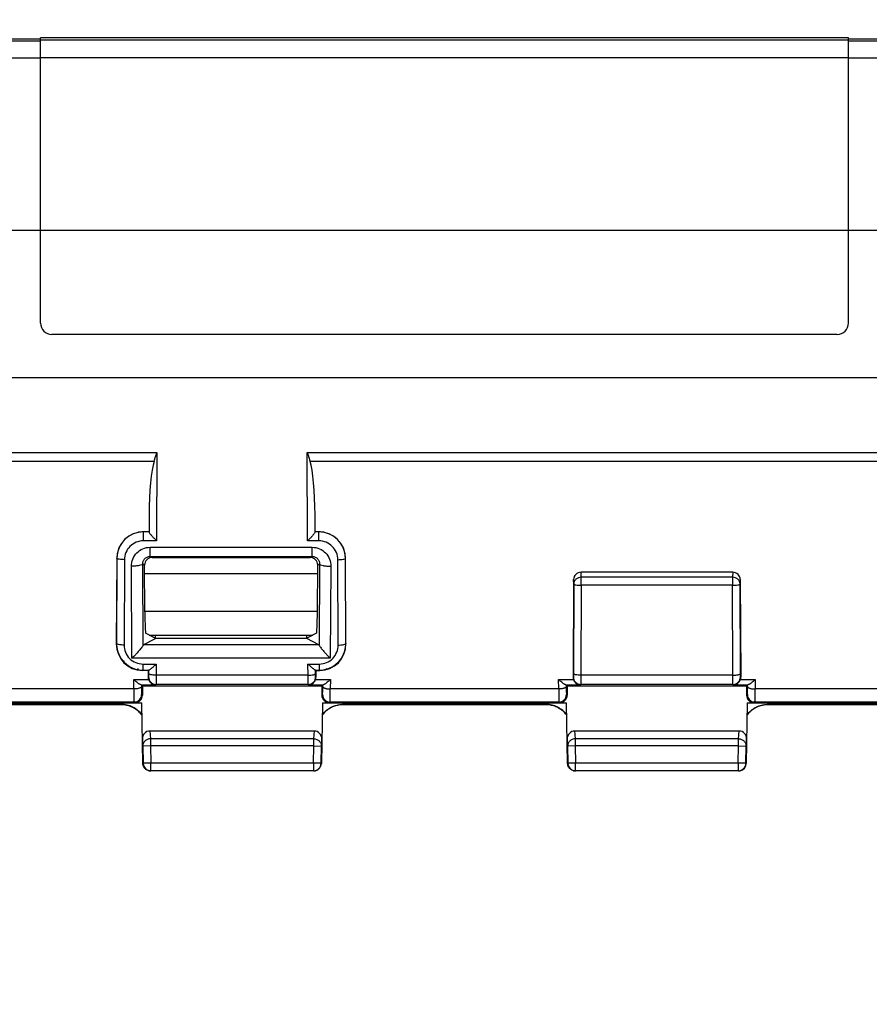
# Model space of a CAD drawing. Units: millimetres. Extents: x -108 to 82, y -41 to 64.
# Drawn here: x 11 to 33, y 17 to 43 of the extents above; entities that cross this region are included whole.
import ezdxf

# ---------------------------------------------------------------- set-up
doc = ezdxf.new("R2010")
doc.units = ezdxf.units.MM
doc.header["$LTSCALE"] = 16.335
doc.layers.get('0').update_dxf_attribs({"linetype": 'CONTINUOUS'})
doc.layers.add('DRAFT', color=7, linetype='CONTINUOUS')
doc.layers.add('RACCORDO', color=7, linetype='CONTINUOUS')
doc.styles.get("Standard").update_dxf_attribs({"font": 'txt', "width": 0.8})
doc.dimstyles.new('DIMSTYLE_1', dxfattribs={"dimtxt": 3, "dimasz": 3, "dimexe": 1.5, "dimexo": 0.5, "dimgap": 0.75, "dimtad": 1, "dimtxsty": 'STANDARD', "dimblk": '_FILLED', "dimblk1": '_FILLED', "dimblk2": '_FILLED', "dimcen": 0.09, "dimazin": 2, "dimtfac": 1, "dimtofl": 0, "dimtmove": 0, "dimatfit": 3, "dimldrblk": '_FILLED', "dimfxl": 1, "dimtolj": 1, "dimarcsym": 0})

# ---------------------------------------------------------------- blocks, each defined once
blk = doc.blocks.new('_FILLED')
at = {"color": 0, "linetype": 'BYBLOCK'}
blk.add_solid([(0, 0), (-1, 0.3167), (-1, -0.3167)], dxfattribs=at)
blk = doc.blocks.new('*D2')
at = {"color": 7, "linetype": 'CONTINUOUS'}
for p, q in [((-72.55, 32.689), (-72.55, 61.675)), ((71.65, 32.689), (71.65, 61.675)), ((-72.55, 60.175), (-0.45, 60.175)), ((71.65, 60.175), (-0.45, 60.175))]:
    blk.add_line(p, q, dxfattribs=at)
at = {"color": 7, "linetype": 'CONTINUOUS', "xscale": 3, "yscale": 3, "zscale": 3, "rotation": 180}
blk.add_blockref('_FILLED', (-72.55, 60.175), dxfattribs=at)
at = {"color": 7, "linetype": 'CONTINUOUS', "xscale": 3, "yscale": 3, "zscale": 3}
blk.add_blockref('_FILLED', (71.65, 60.175), dxfattribs=at)
at = {"color": 7, "linetype": 'CONTINUOUS', "insert": (-0.45, 63.925), "char_height": 3, "width": 15.75, "attachment_point": 2, "line_spacing_factor": 0.9}
blk.add_mtext('{\\ftxt;\\W0.0001;\\H0.0001;\\~}{\\ftxt;\\W3.5;\\H3.0; }{\\ftxt;\\W0.0001;\\H0.0001;\\~}', dxfattribs=at)
blk = doc.blocks.new('*D3')
at = {"color": 7, "linetype": 'CONTINUOUS'}
for p, q in [((-60.75, 4.075), (-60.75, 51.675)), ((59.85, 4.075), (59.85, 51.675)), ((-60.75, 50.175), (-0.45, 50.175)), ((59.85, 50.175), (-0.45, 50.175))]:
    blk.add_line(p, q, dxfattribs=at)
at = {"color": 7, "linetype": 'CONTINUOUS', "xscale": 3, "yscale": 3, "zscale": 3, "rotation": 180}
blk.add_blockref('_FILLED', (-60.75, 50.175), dxfattribs=at)
at = {"color": 7, "linetype": 'CONTINUOUS', "xscale": 3, "yscale": 3, "zscale": 3}
blk.add_blockref('_FILLED', (59.85, 50.175), dxfattribs=at)
at = {"color": 7, "linetype": 'CONTINUOUS', "insert": (-0.45, 53.925), "char_height": 3, "width": 15.75, "attachment_point": 2, "line_spacing_factor": 0.9}
blk.add_mtext('{\\ftxt;\\W0.0001;\\H0.0001;\\~}{\\ftxt;\\W3.5;\\H3.0; }{\\ftxt;\\W0.0001;\\H0.0001;\\~}', dxfattribs=at)

msp = doc.modelspace()

# ---------------------------------------------------------------- linework, layer by layer
at = {"color": 7, "linetype": 'CONTINUOUS'}
for p, q in [((10.25, 42.145), (11.35, 42.145)), ((11.35, 34.625), (11.35, 42.175)), ((32.75, 42.175), (11.35, 42.175)), ((32.75, 34.625), (32.75, 42.175)), ((32.75, 42.145), (33.85, 42.145)), ((11.35, 37.074), (10.25, 37.074)), ((32.75, 37.075), (11.35, 37.075)), ((33.85, 37.074), (32.75, 37.074)), ((32.45, 34.325), (11.65, 34.325)), ((36.662, 33.171), (-56.348, 33.171)), ((14.233, 26.368), (18.567, 26.368))]:
    msp.add_line(p, q, dxfattribs=at)
at = {"color": 250, "linetype": 'CONTINUOUS'}
for p, q in [((10.25, 42.093), (11.35, 42.093)), ((11.35, 42.123), (32.75, 42.123)), ((32.75, 42.093), (33.85, 42.093)), ((10.25, 41.647), (11.35, 41.647)), ((11.35, 41.648), (32.75, 41.648)), ((32.75, 41.647), (33.85, 41.647)), ((18.691, 27.988), (14.109, 27.988)), ((18.685, 26.992), (14.115, 26.992))]:
    msp.add_line(p, q, dxfattribs=at)
at = {"color": 7, "linetype": 'CONTINUOUS'}
for centre, start, end in [((11.65, 34.625), 180, 270), ((32.45, 34.625), 270, 360)]:
    msp.add_arc(centre, 0.3, start, end, dxfattribs=at)
at = {"layer": 'DRAFT', "color": 7, "linetype": 'CONTINUOUS'}
for p, q in [((14.4, 26.275), (14.4, 26.368)), ((18.4, 26.275), (18.4, 26.368)), ((18.4, 26.275), (14.4, 26.275)), ((14.05, 25.025), (18.8, 25.025)), ((25.3, 25.025), (30.05, 25.025))]:
    msp.add_line(p, q, dxfattribs=at)
at = {"layer": 'RACCORDO', "color": 250, "linetype": 'CONTINUOUS'}
for p, q in [((7.166, 31.2), (14.434, 31.2)), ((14.434, 31.2), (14.426, 28.861)), ((18.424, 28.861), (18.416, 31.2)), ((18.416, 31.2), (35.995, 31.2)), ((14.357, 30.964), (7.243, 30.964)), ((35.988, 30.964), (18.493, 30.964)), ((14.228, 29.546), (14.227, 29.095)), ((18.623, 29.095), (18.622, 29.546)), ((14.076, 29.099), (14.075, 29.099)), ((14.076, 28.861), (14.076, 29.099)), ((14.226, 29.099), (14.076, 29.099)), ((18.724, 29.099), (18.624, 29.099)), ((18.724, 29.099), (18.725, 29.099)), ((18.724, 28.861), (18.724, 29.099)), ((14.426, 28.861), (14.076, 28.861)), ((14.254, 28.448), (14.254, 28.691)), ((14.254, 28.691), (18.546, 28.691)), ((18.724, 28.861), (18.424, 28.861)), ((18.546, 28.448), (18.546, 28.691)), ((13.374, 28.401), (13.366, 26.141)), ((14.254, 28.448), (18.546, 28.448)), ((14.254, 28.448), (14.306, 28.422)), ((18.494, 28.422), (18.546, 28.448)), ((19.434, 26.141), (19.426, 28.401)), ((13.574, 28.363), (13.566, 26.103)), ((13.774, 25.755), (13.757, 28.189)), ((14.072, 26.104), (14.057, 28.246)), ((14.107, 28.222), (14.057, 28.246)), ((18.743, 28.246), (18.693, 28.222)), ((18.743, 28.246), (18.728, 26.104)), ((19.043, 28.189), (19.026, 25.755)), ((19.234, 26.103), (19.226, 28.363)), ((25.672, 27.896), (25.668, 28.032)), ((25.672, 27.685), (25.672, 27.896)), ((29.678, 27.896), (25.672, 27.896)), ((29.682, 28.032), (29.678, 27.896)), ((29.678, 27.896), (29.678, 27.685)), ((25.472, 27.723), (25.464, 25.345)), ((25.472, 27.723), (25.468, 27.839)), ((25.672, 27.685), (25.664, 25.307)), ((29.678, 27.685), (25.672, 27.685)), ((29.686, 25.307), (29.678, 27.685)), ((29.882, 27.839), (29.878, 27.723)), ((29.886, 25.345), (29.878, 27.723)), ((13.366, 26.141), (13.359, 26.134)), ((13.366, 26.141), (13.367, 26.119)), ((18.726, 26.112), (14.074, 26.112)), ((19.433, 26.119), (19.434, 26.141)), ((19.434, 26.141), (19.441, 26.134)), ((19.026, 25.755), (13.774, 25.755)), ((14.065, 25.602), (14.065, 25.44)), ((14.065, 25.602), (14.415, 25.602)), ((14.415, 25.602), (14.414, 25.307)), ((18.436, 25.307), (18.435, 25.602)), ((18.435, 25.602), (18.735, 25.602)), ((18.735, 25.602), (18.735, 25.44)), ((14.065, 25.44), (14.055, 25.43)), ((14.065, 25.44), (14.218, 25.44)), ((14.214, 25.439), (14.214, 25.345)), ((18.436, 25.307), (14.414, 25.307)), ((18.632, 25.44), (18.735, 25.44)), ((18.636, 25.345), (18.636, 25.439)), ((18.735, 25.44), (18.745, 25.43)), ((29.686, 25.307), (25.664, 25.307)), ((13.824, 24.941), (13.823, 25.19)), ((13.823, 25.19), (14.214, 25.19)), ((14.013, 25.052), (14.4, 25.052)), ((14.024, 25.051), (14.024, 25.003)), ((14.212, 25.264), (14.204, 25.256)), ((14.412, 25.064), (14.4, 25.052)), ((18.438, 25.064), (14.412, 25.064)), ((18.45, 25.052), (18.438, 25.064)), ((18.45, 25.052), (18.837, 25.052)), ((18.636, 25.19), (19.027, 25.19)), ((18.646, 25.256), (18.638, 25.264)), ((18.826, 25.003), (18.826, 25.051)), ((19.027, 25.19), (19.026, 24.941)), ((25.074, 24.941), (25.073, 25.19)), ((25.073, 25.19), (25.464, 25.19)), ((25.263, 25.052), (25.65, 25.052)), ((25.274, 25.051), (25.274, 25.003)), ((25.462, 25.264), (25.454, 25.256)), ((25.662, 25.064), (25.65, 25.052)), ((29.688, 25.064), (25.662, 25.064)), ((29.7, 25.052), (29.688, 25.064)), ((29.7, 25.052), (30.087, 25.052)), ((29.886, 25.19), (30.277, 25.19)), ((29.896, 25.256), (29.888, 25.264)), ((30.076, 25.003), (30.076, 25.051)), ((30.277, 25.19), (30.276, 24.941)), ((13.824, 24.941), (7.776, 24.941)), ((14.029, 24.796), (14.05, 24.775)), ((18.8, 24.775), (18.821, 24.796)), ((25.074, 24.941), (19.026, 24.941)), ((25.279, 24.796), (25.3, 24.775)), ((30.05, 24.775), (30.071, 24.796)), ((36.324, 24.941), (30.276, 24.941)), ((13.829, 24.596), (7.771, 24.596)), ((13.49, 24.533), (8.11, 24.533)), ((13.49, 24.571), (13.49, 24.575)), ((13.49, 24.571), (13.491, 24.575)), ((13.49, 24.525), (13.49, 24.532)), ((13.829, 24.596), (13.85, 24.575)), ((19, 24.575), (19.021, 24.596)), ((25.079, 24.596), (19.021, 24.596)), ((19.36, 24.533), (19.36, 24.525)), ((24.74, 24.533), (19.36, 24.533)), ((19.36, 24.528), (19.36, 24.525)), ((24.74, 24.571), (24.74, 24.575)), ((24.74, 24.571), (24.741, 24.575)), ((24.74, 24.525), (24.74, 24.532)), ((25.079, 24.596), (25.1, 24.575)), ((30.25, 24.575), (30.271, 24.596)), ((36.329, 24.596), (30.271, 24.596)), ((35.99, 24.533), (30.61, 24.533)), ((30.61, 24.533), (30.61, 24.525)), ((30.61, 24.528), (30.61, 24.525)), ((14.247, 23.83), (14.261, 23.623)), ((18.589, 23.623), (18.603, 23.83)), ((25.497, 23.83), (25.511, 23.623)), ((29.839, 23.623), (29.853, 23.83)), ((14.049, 23.615), (14.061, 23.431)), ((14.261, 23.623), (14.261, 23.435)), ((18.589, 23.623), (14.261, 23.623)), ((18.589, 23.435), (18.589, 23.623)), ((18.789, 23.431), (18.801, 23.615)), ((25.299, 23.615), (25.311, 23.431)), ((25.511, 23.623), (25.511, 23.435)), ((29.839, 23.623), (25.511, 23.623)), ((29.839, 23.435), (29.839, 23.623)), ((30.039, 23.431), (30.051, 23.615)), ((14.261, 23.435), (14.061, 23.431)), ((14.061, 23.431), (14.069, 22.976)), ((14.261, 23.435), (14.269, 22.979)), ((18.589, 23.435), (14.261, 23.435)), ((18.581, 22.979), (18.589, 23.435)), ((18.589, 23.435), (18.789, 23.431)), ((18.781, 22.976), (18.789, 23.431)), ((25.511, 23.435), (25.311, 23.431)), ((25.311, 23.431), (25.319, 22.976)), ((25.511, 23.435), (25.519, 22.979)), ((29.839, 23.435), (25.511, 23.435)), ((29.831, 22.979), (29.839, 23.435)), ((29.839, 23.435), (30.039, 23.431)), ((30.031, 22.976), (30.039, 23.431)), ((14.069, 22.976), (14.06, 22.971)), ((14.269, 22.979), (14.069, 22.976)), ((14.069, 22.976), (14.069, 22.972)), ((14.269, 22.779), (14.269, 22.979)), ((18.581, 22.979), (14.269, 22.979)), ((18.581, 22.979), (18.581, 22.779)), ((18.781, 22.976), (18.581, 22.979)), ((18.79, 22.971), (18.781, 22.976)), ((25.319, 22.976), (25.31, 22.971)), ((25.519, 22.979), (25.319, 22.976)), ((25.319, 22.976), (25.319, 22.972)), ((29.831, 22.979), (25.519, 22.979)), ((25.519, 22.779), (25.519, 22.979)), ((30.031, 22.976), (29.831, 22.979)), ((29.831, 22.979), (29.831, 22.779)), ((30.04, 22.971), (30.031, 22.976)), ((14.269, 22.779), (14.26, 22.775)), ((18.59, 22.775), (18.581, 22.779)), ((25.519, 22.779), (25.51, 22.775)), ((29.84, 22.775), (29.831, 22.779))]:
    msp.add_line(p, q, dxfattribs=at)
at = {"layer": 'RACCORDO', "color": 7, "linetype": 'CONTINUOUS'}
for p, q in [((13.372, 28.404), (13.359, 26.134)), ((14.306, 28.422), (18.494, 28.422)), ((19.441, 26.134), (19.428, 28.404)), ((14.115, 26.981), (14.107, 28.222)), ((18.685, 26.981), (18.693, 28.222)), ((29.682, 28.032), (25.668, 28.032)), ((25.468, 27.839), (25.454, 25.256)), ((29.882, 27.839), (29.896, 25.256)), ((14.139, 26.415), (14.4, 26.285)), ((18.661, 26.415), (18.4, 26.285)), ((14.074, 26.112), (14.4, 26.275)), ((18.726, 26.112), (18.4, 26.275)), ((13.948, 25.452), (13.927, 25.48)), ((13.95, 25.45), (13.948, 25.452)), ((14.205, 25.43), (14.055, 25.43)), ((14.205, 25.43), (14.204, 25.256)), ((14.205, 25.43), (14.214, 25.439)), ((18.645, 25.43), (18.636, 25.439)), ((18.645, 25.43), (18.646, 25.256)), ((18.645, 25.43), (18.745, 25.43)), ((14.024, 25.051), (14.05, 25.025)), ((14.05, 25.025), (14.05, 24.775)), ((18.826, 25.051), (18.8, 25.025)), ((18.8, 25.025), (18.8, 24.775)), ((25.274, 25.051), (25.3, 25.025)), ((25.3, 25.025), (25.3, 24.775)), ((30.076, 25.051), (30.05, 25.025)), ((30.05, 25.025), (30.05, 24.775)), ((7.568, 24.575), (14.032, 24.575)), ((13.49, 24.525), (8.105, 24.525)), ((13.519, 24.524), (13.508, 24.525)), ((13.533, 24.524), (13.513, 24.525)), ((14.06, 22.971), (14.032, 24.575)), ((18.818, 24.575), (18.79, 22.971)), ((18.818, 24.575), (25.282, 24.575)), ((19.314, 24.523), (19.284, 24.521)), ((19.344, 24.525), (19.314, 24.523)), ((19.358, 24.525), (19.34, 24.525)), ((24.74, 24.525), (19.355, 24.525)), ((24.769, 24.524), (24.758, 24.525)), ((24.783, 24.524), (24.763, 24.525)), ((25.31, 22.971), (25.282, 24.575)), ((30.068, 24.575), (30.04, 22.971)), ((30.068, 24.575), (36.532, 24.575)), ((30.564, 24.523), (30.534, 24.521)), ((30.594, 24.525), (30.564, 24.523)), ((35.99, 24.525), (30.605, 24.525)), ((19.011, 24.429), (19.001, 24.423)), ((30.261, 24.429), (30.251, 24.423)), ((14.247, 23.83), (18.603, 23.83)), ((25.497, 23.83), (29.853, 23.83)), ((14.269, 22.775), (14.26, 22.775)), ((18.581, 22.779), (14.269, 22.779)), ((18.59, 22.775), (18.581, 22.775)), ((25.519, 22.775), (25.51, 22.775)), ((29.831, 22.779), (25.519, 22.779)), ((29.84, 22.775), (29.831, 22.775))]:
    msp.add_line(p, q, dxfattribs=at)
at = {"layer": 'RACCORDO', "color": 250, "linetype": 'CONTINUOUS'}
for points in [[(13.49, 24.529), (13.49, 24.53), (13.49, 24.532)], [(13.49, 24.525), (13.49, 24.525), (13.49, 24.525), (13.49, 24.528)], [(19.36, 24.533), (19.36, 24.53), (19.36, 24.529)], [(19.36, 24.525), (19.36, 24.525), (19.36, 24.525)], [(24.74, 24.529), (24.74, 24.53), (24.74, 24.532)], [(24.74, 24.525), (24.74, 24.525), (24.74, 24.525), (24.74, 24.528)], [(30.61, 24.533), (30.61, 24.53), (30.61, 24.529)], [(30.61, 24.525), (30.61, 24.525), (30.61, 24.525)]]:
    msp.add_lwpolyline(points, dxfattribs=at)
at = {"layer": 'RACCORDO', "color": 7, "linetype": 'CONTINUOUS'}
for points in [[(13.513, 24.525), (13.496, 24.525), (13.49, 24.525)], [(14.038, 24.249), (14.025, 24.266), (14.007, 24.288), (13.987, 24.31), (13.965, 24.332), (13.943, 24.353), (13.919, 24.373), (13.894, 24.393), (13.867, 24.411), (13.84, 24.428), (13.811, 24.445), (13.782, 24.459), (13.751, 24.473), (13.72, 24.485), (13.688, 24.496), (13.655, 24.505), (13.622, 24.512), (13.588, 24.518), (13.554, 24.522), (13.519, 24.524)], [(19.284, 24.521), (19.255, 24.517), (19.225, 24.511), (19.195, 24.505), (19.166, 24.497), (19.138, 24.488), (19.11, 24.477), (19.082, 24.466), (19.055, 24.453), (19.029, 24.439), (19.004, 24.425), (18.979, 24.409), (18.955, 24.392), (18.933, 24.375), (18.911, 24.356), (18.89, 24.337), (18.87, 24.317), (18.851, 24.297), (18.833, 24.276), (18.817, 24.255), (18.812, 24.249)], [(24.763, 24.525), (24.746, 24.525), (24.74, 24.525)], [(25.288, 24.249), (25.275, 24.266), (25.257, 24.288), (25.237, 24.31), (25.215, 24.332), (25.193, 24.353), (25.169, 24.373), (25.144, 24.393), (25.117, 24.411), (25.09, 24.428), (25.061, 24.445), (25.032, 24.459), (25.001, 24.473), (24.97, 24.485), (24.938, 24.496), (24.905, 24.505), (24.872, 24.512), (24.838, 24.518), (24.804, 24.522), (24.769, 24.524)], [(30.534, 24.521), (30.505, 24.517), (30.475, 24.511), (30.445, 24.505), (30.416, 24.497), (30.388, 24.488), (30.36, 24.477), (30.332, 24.466), (30.305, 24.453), (30.279, 24.439), (30.254, 24.425), (30.229, 24.409), (30.205, 24.392), (30.183, 24.375), (30.161, 24.356), (30.14, 24.337), (30.12, 24.317), (30.101, 24.297), (30.083, 24.276), (30.067, 24.255), (30.062, 24.249)], [(30.608, 24.525), (30.59, 24.525), (30.567, 24.524)], [(13.827, 24.436), (13.822, 24.439), (13.817, 24.441), (13.813, 24.444), (13.808, 24.446), (13.804, 24.448), (13.801, 24.45)], [(13.844, 24.426), (13.842, 24.427), (13.837, 24.43), (13.832, 24.433)], [(19.034, 24.442), (19.029, 24.439), (19.024, 24.437), (19.019, 24.434), (19.016, 24.432)], [(19.05, 24.45), (19.047, 24.449), (19.043, 24.447)], [(25.077, 24.436), (25.072, 24.439), (25.067, 24.441), (25.063, 24.444), (25.058, 24.446), (25.054, 24.448), (25.051, 24.45)], [(25.094, 24.426), (25.092, 24.427), (25.087, 24.43), (25.082, 24.433)], [(30.284, 24.442), (30.279, 24.439), (30.274, 24.437), (30.269, 24.434), (30.266, 24.432)], [(30.3, 24.45), (30.297, 24.449), (30.293, 24.447)]]:
    msp.add_lwpolyline(points, dxfattribs=at)
for centre, radius, start, end in [((14.075, 28.398), 0.701, 104.1178, 179.7772), ((18.725, 28.398), 0.701, 0.2233, 75.881), ((13.522, 25.162), 0.513, 84.7082, 85.5923), ((19.336, 25.14), 0.535, 142.3257, 143.0122), ((13.485, 23.829), 0.696, 88.0688, 89.9883), ((13.49, 23.847), 0.678, 88.9077, 89.9997), ((13.49, 23.846), 0.679, 88.4493, 88.908), ((13.485, 23.825), 0.7, 86.0878, 88.0689), ((13.49, 23.844), 0.681, 86.3535, 88.4484), ((13.49, 23.841), 0.684, 82.7178, 86.353), ((13.485, 23.823), 0.702, 82.2397, 86.0873), ((13.484, 23.821), 0.704, 63.2882, 82.1765), ((19.366, 23.821), 0.704, 97.8238, 116.7301), ((19.365, 23.823), 0.702, 93.9129, 97.7605), ((19.36, 23.841), 0.684, 93.5827, 97.0856), ((19.365, 23.827), 0.698, 90.0147, 93.9145), ((19.36, 23.845), 0.68, 90.4531, 93.5833), ((24.735, 23.829), 0.696, 88.0688, 89.9883), ((24.74, 23.847), 0.678, 88.9077, 89.9997), ((24.74, 23.846), 0.679, 88.4493, 88.908), ((24.735, 23.825), 0.7, 86.0878, 88.0689), ((24.74, 23.844), 0.681, 86.3535, 88.4484), ((24.74, 23.841), 0.684, 82.7178, 86.353), ((24.735, 23.823), 0.702, 82.2397, 86.0873), ((24.734, 23.821), 0.704, 63.2882, 82.1766), ((30.616, 23.821), 0.704, 97.8237, 116.7301), ((30.615, 23.823), 0.702, 93.9128, 97.7604), ((30.61, 23.841), 0.684, 93.5827, 97.0856), ((30.615, 23.827), 0.698, 90.0147, 93.9144), ((30.61, 23.845), 0.68, 90.4531, 93.5833), ((13.484, 23.823), 0.702, 59.1186, 63.2208), ((13.484, 23.824), 0.701, 58.5574, 59.1177), ((19.366, 23.823), 0.702, 116.7965, 123.8274), ((24.734, 23.823), 0.702, 59.1186, 63.2208), ((24.734, 23.824), 0.701, 58.5571, 59.1177), ((30.616, 23.823), 0.702, 116.7965, 123.8274), ((14.269, 22.979), 0.2, 182.0066, 262.441), ((18.59, 22.975), 0.2, 281.8495, 359), ((25.519, 22.979), 0.2, 182.0066, 262.441), ((29.84, 22.975), 0.2, 281.8495, 359), ((14.26, 22.976), 0.201, 258.1638, 269.9693), ((18.59, 22.976), 0.201, 270.0307, 281.8362), ((25.51, 22.976), 0.201, 258.1638, 269.9693), ((29.84, 22.976), 0.201, 270.0307, 281.8362)]:
    msp.add_arc(centre, radius, start, end, dxfattribs=at)
at = {"layer": 'RACCORDO', "color": 250, "linetype": 'CONTINUOUS'}
for centre, radius, start, end in [((14.076, 28.394), 0.705, 90.033, 104.1474), ((18.724, 28.394), 0.705, 75.8531, 89.9663), ((19.335, 25.141), 0.534, 140.8652, 142.326), ((14.412, 25.264), 0.2, 180.0238, 269.9762), ((18.438, 25.264), 0.2, 270.0238, 359.9762), ((25.662, 25.264), 0.2, 180.0238, 269.9762), ((29.688, 25.264), 0.2, 270.0238, 359.9762), ((13.829, 24.796), 0.2, 270.0238, 359.9762), ((19.021, 24.796), 0.2, 180.0238, 269.9762), ((25.079, 24.796), 0.2, 270.0238, 359.9762), ((30.271, 24.796), 0.2, 180.0238, 269.9762), ((14.605, 24.547), 1.115, 178.7859, 180.7071), ((13.712, 24.537), 0.222, 181.0761, 181.5077), ((18.201, 24.547), 1.16, 359.3001, 1.3645), ((25.855, 24.547), 1.115, 178.7859, 180.7071), ((24.962, 24.537), 0.222, 181.0761, 181.5077), ((29.451, 24.547), 1.16, 359.3001, 1.3645), ((18.581, 22.979), 0.2, 270.0167, 358.9904), ((29.831, 22.979), 0.2, 270.0167, 358.9904), ((14.269, 22.979), 0.2, 262.441, 269.9728), ((25.519, 22.979), 0.2, 262.441, 269.9728)]:
    msp.add_arc(centre, radius, start, end, dxfattribs=at)
at = {"layer": 'RACCORDO', "color": 7, "linetype": 'CONTINUOUS'}
for centre, major_axis, ratio, start_param, end_param in [((14.428, 29.519), (0.006, 1.561), 0.12814, 0.388997, 1.554117), ((18.422, 29.519), (-0.006, 1.561), 0.12814, -1.554117, -0.388997), ((14.072, 28.403), (0.652, 0.258), 0.992245, 1.190631, 2.761123), ((18.624, 28.899), (0, 0.2), 0.017455, 0.017453, 0.209119), ((18.728, 28.403), (0.652, -0.258), 0.992245, 0.38047, 1.950961), ((14.307, 28.221), (-0.113, 0.166), 0.992063, -0.594494, 0.975694), ((18.493, 28.221), (0.113, 0.166), 0.992063, -0.975694, 0.594494), ((25.668, 27.837), (0.2, -0.011), 0.97201, 1.629124, 3.191194), ((29.682, 27.837), (0.2, 0.011), 0.97201, -0.049601, 1.512469), ((14.139, 27.115), (0, 0.7), 0.034921, -4.520403, -3.159046), ((18.661, 27.115), (0, 0.7), 0.034921, -3.124139, -1.762783), ((14.059, 26.134), (0.279, 0.647), 0.991773, -4.307885, -2.737393), ((14.074, 25.812), (0, 0.3), 0.034921, 0.017453, 0.226251), ((18.726, 25.812), (0, 0.3), 0.034921, -0.226251, -0.017453), ((18.741, 26.134), (-0.279, 0.647), 0.991773, -3.545792, -1.9753), ((14.414, 25.439), (0.2, 0), 0.017842, 2.931445, 3.123752), ((18.436, 25.439), (0.2, 0), 0.017842, 0.017841, 0.210148), ((14.404, 25.256), (0.08, 0.185), 0.991773, -4.307885, -3.976577), ((18.446, 25.256), (-0.08, 0.185), 0.991773, -2.306608, -1.9753), ((25.654, 25.256), (0.08, 0.185), 0.991773, -4.307885, -3.976577), ((29.696, 25.256), (-0.08, 0.185), 0.991773, -2.306608, -1.9753), ((13.85, 24.775), (-0.141, 0.141), 0.999695, -3.926839, -2.356347), ((19, 24.775), (0.141, 0.141), 0.999695, 2.356347, 3.926839), ((25.1, 24.775), (-0.141, 0.141), 0.999695, -3.926839, -2.356347), ((30.25, 24.775), (0.141, 0.141), 0.999695, -3.926839, -2.356347), ((14.249, 23.617), (-0.014, 0.212), 0.939457, -0.061382, 1.519843), ((18.601, 23.617), (0.014, 0.212), 0.939457, -1.519843, 0.061382), ((25.499, 23.617), (-0.014, 0.212), 0.939457, -0.061382, 1.519843), ((29.851, 23.617), (0.014, 0.212), 0.939457, -1.519843, 0.061382)]:
    msp.add_ellipse(centre, major_axis=major_axis, ratio=ratio, start_param=start_param, end_param=end_param, dxfattribs=at)
for points, knots in [([(14.357, 30.964), (14.363, 30.983), (14.389, 31.062), (14.414, 31.141), (14.434, 31.2)], [0, 0, 0, 0, 0.247169, 1, 1, 1, 1]), ([(18.416, 31.2), (18.423, 31.18), (18.448, 31.102), (18.474, 31.023), (18.493, 30.964)], [0, 0, 0, 0, 0.252596, 1, 1, 1, 1]), ([(14.227, 29.095), (14.227, 29.093), (14.229, 29.087), (14.236, 29.074), (14.25, 29.054), (14.272, 29.026), (14.299, 28.995), (14.328, 28.962), (14.371, 28.917), (14.403, 28.883), (14.426, 28.861)], [0, 0, 0, 0, 0.021065, 0.052789, 0.144222, 0.262902, 0.39849, 0.543929, 0.694623, 1, 1, 1, 1]), ([(18.623, 29.095), (18.623, 29.093), (18.621, 29.087), (18.614, 29.074), (18.6, 29.054), (18.578, 29.026), (18.551, 28.995), (18.522, 28.962), (18.479, 28.917), (18.447, 28.883), (18.424, 28.861)], [0, 0, 0, 0, 0.021065, 0.052789, 0.144222, 0.262902, 0.39849, 0.543929, 0.694623, 1, 1, 1, 1]), ([(13.367, 26.119), (13.369, 26.03), (13.409, 25.851), (13.565, 25.626), (13.794, 25.475), (13.975, 25.44), (14.065, 25.44)], [0, 0, 0, 0, 0.249037, 0.498587, 0.748943, 1, 1, 1, 1]), ([(14.072, 26.104), (14.071, 26.101), (14.068, 26.093), (14.057, 26.073), (14.035, 26.042), (14.002, 26.001), (13.963, 25.954), (13.919, 25.905), (13.856, 25.837), (13.807, 25.788), (13.774, 25.755)], [0, 0, 0, 0, 0.022382, 0.055204, 0.147818, 0.266693, 0.401885, 0.546622, 0.696457, 1, 1, 1, 1]), ([(18.728, 26.104), (18.729, 26.101), (18.732, 26.093), (18.743, 26.073), (18.765, 26.042), (18.798, 26.001), (18.837, 25.954), (18.881, 25.905), (18.944, 25.837), (18.993, 25.788), (19.026, 25.755)], [0, 0, 0, 0, 0.022382, 0.055204, 0.147818, 0.266693, 0.401885, 0.546622, 0.696457, 1, 1, 1, 1]), ([(18.735, 25.44), (18.825, 25.44), (19.006, 25.475), (19.235, 25.626), (19.391, 25.851), (19.431, 26.03), (19.433, 26.119)], [0, 0, 0, 0, 0.250965, 0.501317, 0.750874, 1, 1, 1, 1]), ([(14.218, 25.44), (14.223, 25.44), (14.234, 25.446), (14.251, 25.457), (14.274, 25.475), (14.299, 25.495), (14.327, 25.519), (14.366, 25.554), (14.395, 25.582), (14.415, 25.602)], [0, 0, 0, 0, 0.052299, 0.13877, 0.250907, 0.381375, 0.524834, 0.677494, 1, 1, 1, 1]), ([(18.632, 25.44), (18.627, 25.44), (18.616, 25.446), (18.599, 25.457), (18.576, 25.475), (18.551, 25.495), (18.523, 25.519), (18.484, 25.554), (18.455, 25.582), (18.435, 25.602)], [0, 0, 0, 0, 0.052299, 0.13877, 0.250907, 0.381375, 0.524834, 0.677494, 1, 1, 1, 1]), ([(14.013, 25.052), (14.008, 25.053), (13.996, 25.057), (13.977, 25.066), (13.955, 25.08), (13.921, 25.105), (13.876, 25.141), (13.841, 25.173), (13.823, 25.19)], [0, 0, 0, 0, 0.065476, 0.156979, 0.269084, 0.396765, 0.684616, 1, 1, 1, 1]), ([(14.214, 25.19), (14.222, 25.168), (14.243, 25.128), (14.291, 25.084), (14.344, 25.059), (14.382, 25.053), (14.4, 25.052)], [0, 0, 0, 0, 0.286122, 0.541423, 0.775912, 1, 1, 1, 1]), ([(18.45, 25.052), (18.468, 25.053), (18.506, 25.059), (18.559, 25.084), (18.607, 25.128), (18.628, 25.168), (18.636, 25.19)], [0, 0, 0, 0, 0.224088, 0.458577, 0.713878, 1, 1, 1, 1]), ([(19.027, 25.19), (19.009, 25.173), (18.974, 25.141), (18.929, 25.105), (18.895, 25.08), (18.873, 25.066), (18.854, 25.057), (18.842, 25.053), (18.837, 25.052)], [0, 0, 0, 0, 0.315384, 0.603234, 0.730915, 0.843021, 0.934524, 1, 1, 1, 1]), ([(25.263, 25.052), (25.258, 25.053), (25.246, 25.057), (25.227, 25.066), (25.205, 25.08), (25.171, 25.105), (25.126, 25.141), (25.091, 25.173), (25.073, 25.19)], [0, 0, 0, 0, 0.065476, 0.156979, 0.269084, 0.396765, 0.684616, 1, 1, 1, 1]), ([(25.464, 25.19), (25.472, 25.168), (25.493, 25.128), (25.541, 25.084), (25.594, 25.059), (25.632, 25.053), (25.65, 25.052)], [0, 0, 0, 0, 0.286122, 0.541423, 0.775912, 1, 1, 1, 1]), ([(29.7, 25.052), (29.718, 25.053), (29.756, 25.059), (29.809, 25.084), (29.857, 25.128), (29.878, 25.168), (29.886, 25.19)], [0, 0, 0, 0, 0.224088, 0.458577, 0.713878, 1, 1, 1, 1]), ([(30.277, 25.19), (30.259, 25.173), (30.224, 25.141), (30.179, 25.105), (30.145, 25.08), (30.123, 25.066), (30.104, 25.057), (30.092, 25.053), (30.087, 25.052)], [0, 0, 0, 0, 0.315384, 0.603234, 0.730915, 0.843021, 0.934524, 1, 1, 1, 1])]:
    msp.add_open_spline(points, degree=3, knots=knots, dxfattribs=at)
at = {"layer": 'RACCORDO', "color": 250, "linetype": 'CONTINUOUS'}
for points, knots in [([(14.076, 28.861), (14.01, 28.861), (13.878, 28.835), (13.712, 28.723), (13.601, 28.558), (13.574, 28.427), (13.574, 28.363)], [0, 0, 0, 0, 0.252063, 0.502893, 0.752008, 1, 1, 1, 1]), ([(13.757, 28.189), (13.757, 28.254), (13.781, 28.384), (13.89, 28.551), (14.056, 28.664), (14.188, 28.691), (14.254, 28.691)], [0, 0, 0, 0, 0.24798, 0.497086, 0.747903, 1, 1, 1, 1]), ([(18.546, 28.691), (18.612, 28.691), (18.744, 28.664), (18.91, 28.551), (19.019, 28.384), (19.043, 28.254), (19.043, 28.189)], [0, 0, 0, 0, 0.252097, 0.502914, 0.75202, 1, 1, 1, 1]), ([(19.226, 28.363), (19.226, 28.427), (19.199, 28.558), (19.088, 28.723), (18.922, 28.835), (18.79, 28.861), (18.724, 28.861)], [0, 0, 0, 0, 0.247905, 0.497013, 0.747846, 1, 1, 1, 1]), ([(13.574, 28.363), (13.549, 28.363), (13.502, 28.365), (13.44, 28.372), (13.4, 28.382), (13.38, 28.392), (13.374, 28.398), (13.374, 28.401)], [0, 0, 0, 0, 0.363789, 0.675581, 0.892843, 0.958795, 1, 1, 1, 1]), ([(14.057, 28.246), (14.057, 28.271), (14.065, 28.322), (14.106, 28.389), (14.172, 28.437), (14.227, 28.448), (14.254, 28.448)], [0, 0, 0, 0, 0.23704, 0.481579, 0.737042, 1, 1, 1, 1]), ([(18.546, 28.448), (18.573, 28.448), (18.628, 28.437), (18.694, 28.389), (18.735, 28.322), (18.743, 28.271), (18.743, 28.246)], [0, 0, 0, 0, 0.262958, 0.518421, 0.76296, 1, 1, 1, 1]), ([(19.226, 28.363), (19.251, 28.363), (19.298, 28.365), (19.36, 28.372), (19.4, 28.382), (19.42, 28.392), (19.426, 28.398), (19.426, 28.401)], [0, 0, 0, 0, 0.363789, 0.675581, 0.892843, 0.958795, 1, 1, 1, 1]), ([(14.057, 28.246), (14.056, 28.242), (14.048, 28.233), (14.018, 28.218), (13.956, 28.203), (13.865, 28.192), (13.795, 28.189), (13.757, 28.189)], [0, 0, 0, 0, 0.042464, 0.10998, 0.32856, 0.639117, 1, 1, 1, 1]), ([(18.743, 28.246), (18.744, 28.242), (18.752, 28.233), (18.782, 28.218), (18.844, 28.203), (18.935, 28.192), (19.005, 28.189), (19.043, 28.189)], [0, 0, 0, 0, 0.042464, 0.10998, 0.32856, 0.639117, 1, 1, 1, 1]), ([(25.672, 27.896), (25.646, 27.896), (25.595, 27.887), (25.529, 27.85), (25.483, 27.792), (25.472, 27.746), (25.472, 27.723)], [0, 0, 0, 0, 0.265923, 0.523175, 0.76692, 1, 1, 1, 1]), ([(29.878, 27.723), (29.878, 27.746), (29.867, 27.792), (29.821, 27.85), (29.755, 27.887), (29.704, 27.896), (29.678, 27.896)], [0, 0, 0, 0, 0.233097, 0.476833, 0.734066, 1, 1, 1, 1]), ([(25.472, 27.723), (25.472, 27.72), (25.477, 27.714), (25.497, 27.704), (25.538, 27.694), (25.6, 27.687), (25.647, 27.685), (25.672, 27.685)], [0, 0, 0, 0, 0.041205, 0.107157, 0.324419, 0.636211, 1, 1, 1, 1]), ([(29.678, 27.685), (29.703, 27.685), (29.75, 27.687), (29.812, 27.694), (29.853, 27.704), (29.873, 27.714), (29.878, 27.72), (29.878, 27.723)], [0, 0, 0, 0, 0.363793, 0.675587, 0.892847, 0.958797, 1, 1, 1, 1]), ([(13.45, 26.111), (13.43, 26.114), (13.402, 26.119), (13.375, 26.13), (13.367, 26.138), (13.366, 26.141)], [0, 0, 0, 0, 0.67866, 0.882326, 1, 1, 1, 1]), ([(13.566, 26.103), (13.556, 26.103), (13.517, 26.104), (13.478, 26.107), (13.45, 26.111)], [0, 0, 0, 0, 0.264824, 1, 1, 1, 1]), ([(13.566, 26.103), (13.566, 26.039), (13.591, 25.908), (13.701, 25.741), (13.867, 25.628), (13.999, 25.602), (14.065, 25.602)], [0, 0, 0, 0, 0.247945, 0.49704, 0.747848, 1, 1, 1, 1]), ([(18.735, 25.602), (18.801, 25.602), (18.933, 25.628), (19.099, 25.741), (19.209, 25.908), (19.234, 26.039), (19.234, 26.103)], [0, 0, 0, 0, 0.25206, 0.502866, 0.751969, 1, 1, 1, 1]), ([(19.234, 26.103), (19.244, 26.103), (19.283, 26.104), (19.322, 26.107), (19.35, 26.111)], [0, 0, 0, 0, 0.264824, 1, 1, 1, 1]), ([(19.35, 26.111), (19.37, 26.114), (19.398, 26.119), (19.425, 26.13), (19.433, 26.138), (19.434, 26.141)], [0, 0, 0, 0, 0.67866, 0.882326, 1, 1, 1, 1]), ([(14.214, 25.345), (14.214, 25.335), (14.214, 25.319), (14.213, 25.3), (14.213, 25.288), (14.213, 25.279), (14.213, 25.271), (14.212, 25.267), (14.213, 25.265), (14.212, 25.264)], [0, 0, 0, 0, 0.391299, 0.562478, 0.710645, 0.831481, 0.921518, 0.978189, 1, 1, 1, 1]), ([(14.414, 25.307), (14.388, 25.307), (14.341, 25.309), (14.28, 25.316), (14.239, 25.326), (14.219, 25.336), (14.214, 25.342), (14.214, 25.345)], [0, 0, 0, 0, 0.363789, 0.675581, 0.892843, 0.958795, 1, 1, 1, 1]), ([(14.414, 25.307), (14.414, 25.275), (14.414, 25.23), (14.413, 25.172), (14.413, 25.137), (14.413, 25.108), (14.413, 25.088), (14.413, 25.076), (14.412, 25.07), (14.412, 25.067), (14.412, 25.065), (14.412, 25.064)], [0, 0, 0, 0, 0.391462, 0.562711, 0.710933, 0.831801, 0.921833, 0.95445, 0.978444, 0.993658, 1, 1, 1, 1]), ([(18.436, 25.307), (18.462, 25.307), (18.509, 25.309), (18.57, 25.316), (18.611, 25.326), (18.631, 25.336), (18.636, 25.342), (18.636, 25.345)], [0, 0, 0, 0, 0.363789, 0.675581, 0.892843, 0.958795, 1, 1, 1, 1]), ([(18.438, 25.064), (18.438, 25.065), (18.438, 25.067), (18.438, 25.07), (18.437, 25.076), (18.437, 25.088), (18.437, 25.108), (18.437, 25.137), (18.437, 25.172), (18.436, 25.23), (18.436, 25.275), (18.436, 25.307)], [0, 0, 0, 0, 0.006344, 0.02156, 0.045538, 0.078141, 0.168148, 0.289014, 0.437173, 0.608432, 1, 1, 1, 1]), ([(18.638, 25.264), (18.637, 25.265), (18.638, 25.267), (18.637, 25.271), (18.637, 25.279), (18.637, 25.288), (18.637, 25.3), (18.636, 25.319), (18.636, 25.335), (18.636, 25.345)], [0, 0, 0, 0, 0.021818, 0.078456, 0.168467, 0.289302, 0.437405, 0.608595, 1, 1, 1, 1]), ([(25.464, 25.345), (25.464, 25.335), (25.464, 25.319), (25.463, 25.3), (25.463, 25.288), (25.463, 25.279), (25.463, 25.271), (25.462, 25.267), (25.463, 25.265), (25.462, 25.264)], [0, 0, 0, 0, 0.391299, 0.562478, 0.710645, 0.831481, 0.921518, 0.978189, 1, 1, 1, 1]), ([(25.664, 25.307), (25.638, 25.307), (25.591, 25.309), (25.53, 25.316), (25.489, 25.326), (25.469, 25.336), (25.464, 25.342), (25.464, 25.345)], [0, 0, 0, 0, 0.363789, 0.675581, 0.892843, 0.958795, 1, 1, 1, 1]), ([(25.664, 25.307), (25.664, 25.275), (25.664, 25.23), (25.663, 25.172), (25.663, 25.137), (25.663, 25.108), (25.663, 25.088), (25.663, 25.076), (25.662, 25.07), (25.662, 25.067), (25.662, 25.065), (25.662, 25.064)], [0, 0, 0, 0, 0.391462, 0.562711, 0.710933, 0.831801, 0.921833, 0.95445, 0.978444, 0.993658, 1, 1, 1, 1]), ([(29.686, 25.307), (29.712, 25.307), (29.759, 25.309), (29.82, 25.316), (29.861, 25.326), (29.881, 25.336), (29.886, 25.342), (29.886, 25.345)], [0, 0, 0, 0, 0.363789, 0.675581, 0.892843, 0.958795, 1, 1, 1, 1]), ([(29.688, 25.064), (29.688, 25.065), (29.688, 25.067), (29.688, 25.07), (29.687, 25.076), (29.687, 25.088), (29.687, 25.108), (29.687, 25.137), (29.687, 25.172), (29.686, 25.23), (29.686, 25.275), (29.686, 25.307)], [0, 0, 0, 0, 0.006344, 0.02156, 0.045538, 0.078141, 0.168148, 0.289014, 0.437173, 0.608432, 1, 1, 1, 1]), ([(29.888, 25.264), (29.887, 25.265), (29.888, 25.267), (29.887, 25.271), (29.887, 25.279), (29.887, 25.288), (29.887, 25.3), (29.886, 25.319), (29.886, 25.335), (29.886, 25.345)], [0, 0, 0, 0, 0.021818, 0.078456, 0.168467, 0.289302, 0.437405, 0.608595, 1, 1, 1, 1]), ([(14.024, 25.003), (14.024, 24.994), (14.01, 24.98), (13.988, 24.968), (13.963, 24.959), (13.933, 24.951), (13.886, 24.944), (13.849, 24.942), (13.824, 24.941)], [0, 0, 0, 0, 0.130322, 0.228664, 0.3504, 0.49293, 0.652221, 1, 1, 1, 1]), ([(13.824, 24.941), (13.824, 24.918), (13.824, 24.872), (13.825, 24.806), (13.825, 24.747), (13.826, 24.697), (13.827, 24.661), (13.827, 24.637), (13.827, 24.623), (13.828, 24.612), (13.828, 24.604), (13.829, 24.599), (13.829, 24.597), (13.829, 24.596)], [0, 0, 0, 0, 0.206934, 0.398297, 0.569341, 0.716084, 0.834979, 0.883069, 0.923188, 0.955107, 0.978614, 0.993592, 1, 1, 1, 1]), ([(14.024, 25.003), (14.024, 24.989), (14.024, 24.961), (14.025, 24.922), (14.025, 24.887), (14.026, 24.857), (14.027, 24.832), (14.027, 24.816), (14.028, 24.806), (14.028, 24.801), (14.029, 24.798), (14.029, 24.796), (14.029, 24.796)], [0, 0, 0, 0, 0.206849, 0.398135, 0.569112, 0.715802, 0.834667, 0.922877, 0.954814, 0.978356, 0.993406, 1, 1, 1, 1]), ([(18.821, 24.796), (18.821, 24.796), (18.821, 24.798), (18.822, 24.801), (18.822, 24.806), (18.823, 24.816), (18.823, 24.832), (18.824, 24.857), (18.825, 24.887), (18.825, 24.922), (18.826, 24.961), (18.826, 24.989), (18.826, 25.003)], [0, 0, 0, 0, 0.00659, 0.021631, 0.045166, 0.077086, 0.165266, 0.284105, 0.430779, 0.601759, 0.793113, 1, 1, 1, 1]), ([(18.826, 25.003), (18.826, 24.994), (18.84, 24.98), (18.862, 24.968), (18.887, 24.959), (18.917, 24.951), (18.964, 24.944), (19.001, 24.942), (19.026, 24.941)], [0, 0, 0, 0, 0.130322, 0.228664, 0.3504, 0.49293, 0.652221, 1, 1, 1, 1]), ([(19.021, 24.596), (19.021, 24.597), (19.021, 24.599), (19.022, 24.604), (19.022, 24.612), (19.023, 24.623), (19.023, 24.637), (19.023, 24.661), (19.024, 24.697), (19.025, 24.747), (19.025, 24.806), (19.026, 24.872), (19.026, 24.918), (19.026, 24.941)], [0, 0, 0, 0, 0.006404, 0.021374, 0.044873, 0.076775, 0.116875, 0.164954, 0.283823, 0.430549, 0.601597, 0.793028, 1, 1, 1, 1]), ([(25.274, 25.003), (25.274, 24.994), (25.26, 24.98), (25.238, 24.968), (25.213, 24.959), (25.183, 24.951), (25.136, 24.944), (25.099, 24.942), (25.074, 24.941)], [0, 0, 0, 0, 0.130322, 0.228664, 0.3504, 0.49293, 0.652221, 1, 1, 1, 1]), ([(25.074, 24.941), (25.074, 24.918), (25.074, 24.872), (25.075, 24.806), (25.075, 24.747), (25.076, 24.697), (25.077, 24.661), (25.077, 24.637), (25.077, 24.623), (25.078, 24.612), (25.078, 24.604), (25.079, 24.599), (25.079, 24.597), (25.079, 24.596)], [0, 0, 0, 0, 0.206934, 0.398297, 0.569341, 0.716084, 0.834979, 0.883069, 0.923188, 0.955107, 0.978614, 0.993592, 1, 1, 1, 1]), ([(25.274, 25.003), (25.274, 24.989), (25.274, 24.961), (25.275, 24.922), (25.275, 24.887), (25.276, 24.857), (25.277, 24.832), (25.277, 24.816), (25.278, 24.806), (25.278, 24.801), (25.279, 24.798), (25.279, 24.796), (25.279, 24.796)], [0, 0, 0, 0, 0.206849, 0.398135, 0.569112, 0.715802, 0.834667, 0.922877, 0.954814, 0.978356, 0.993406, 1, 1, 1, 1]), ([(30.071, 24.796), (30.071, 24.796), (30.071, 24.798), (30.072, 24.801), (30.072, 24.806), (30.073, 24.816), (30.073, 24.832), (30.074, 24.857), (30.075, 24.887), (30.075, 24.922), (30.076, 24.961), (30.076, 24.989), (30.076, 25.003)], [0, 0, 0, 0, 0.00659, 0.021631, 0.045166, 0.077086, 0.165266, 0.284105, 0.430779, 0.601759, 0.793113, 1, 1, 1, 1]), ([(30.076, 25.003), (30.076, 24.994), (30.09, 24.98), (30.112, 24.968), (30.137, 24.959), (30.167, 24.951), (30.214, 24.944), (30.251, 24.942), (30.276, 24.941)], [0, 0, 0, 0, 0.130322, 0.228664, 0.3504, 0.49293, 0.652221, 1, 1, 1, 1]), ([(30.271, 24.596), (30.271, 24.597), (30.271, 24.599), (30.272, 24.604), (30.272, 24.612), (30.273, 24.623), (30.273, 24.637), (30.273, 24.661), (30.274, 24.697), (30.275, 24.747), (30.275, 24.806), (30.276, 24.872), (30.276, 24.918), (30.276, 24.941)], [0, 0, 0, 0, 0.006404, 0.021374, 0.044873, 0.076775, 0.116875, 0.164954, 0.283823, 0.430549, 0.601597, 0.793028, 1, 1, 1, 1]), ([(14.038, 24.256), (13.976, 24.341), (13.809, 24.483), (13.595, 24.533), (13.49, 24.533)], [0, 0, 0, 0, 0.499301, 1, 1, 1, 1]), ([(18.812, 24.256), (18.874, 24.341), (19.041, 24.483), (19.255, 24.533), (19.36, 24.533)], [0, 0, 0, 0, 0.499301, 1, 1, 1, 1]), ([(25.288, 24.256), (25.226, 24.341), (25.059, 24.483), (24.845, 24.533), (24.74, 24.533)], [0, 0, 0, 0, 0.499301, 1, 1, 1, 1]), ([(30.062, 24.256), (30.124, 24.341), (30.291, 24.483), (30.505, 24.533), (30.61, 24.533)], [0, 0, 0, 0, 0.499301, 1, 1, 1, 1]), ([(14.261, 23.623), (14.235, 23.623), (14.182, 23.613), (14.116, 23.57), (14.071, 23.507), (14.061, 23.456), (14.061, 23.431)], [0, 0, 0, 0, 0.256892, 0.510124, 0.75742, 1, 1, 1, 1]), ([(18.589, 23.623), (18.615, 23.623), (18.668, 23.613), (18.734, 23.57), (18.779, 23.507), (18.789, 23.456), (18.789, 23.431)], [0, 0, 0, 0, 0.256895, 0.510126, 0.757421, 1, 1, 1, 1]), ([(25.511, 23.623), (25.485, 23.623), (25.432, 23.613), (25.366, 23.57), (25.321, 23.507), (25.311, 23.456), (25.311, 23.431)], [0, 0, 0, 0, 0.256892, 0.510124, 0.75742, 1, 1, 1, 1]), ([(29.839, 23.623), (29.865, 23.623), (29.918, 23.613), (29.984, 23.57), (30.029, 23.507), (30.039, 23.456), (30.039, 23.431)], [0, 0, 0, 0, 0.256895, 0.510126, 0.757421, 1, 1, 1, 1])]:
    msp.add_open_spline(points, degree=3, knots=knots, dxfattribs=at)
at = {"layer": 'RACCORDO', "color": 7, "linetype": 'CONTINUOUS'}
for points in [[(14.088, 22.873), (14.071, 22.902), (14.061, 22.937), (14.06, 22.971)], [(25.338, 22.873), (25.321, 22.902), (25.311, 22.937), (25.31, 22.971)], [(14.144, 22.812), (14.122, 22.828), (14.102, 22.849), (14.088, 22.873)], [(14.219, 22.779), (14.192, 22.785), (14.166, 22.796), (14.144, 22.812)], [(25.394, 22.812), (25.372, 22.828), (25.352, 22.849), (25.338, 22.873)], [(25.469, 22.779), (25.442, 22.785), (25.416, 22.796), (25.394, 22.812)]]:
    msp.add_open_spline(points, degree=3, dxfattribs=at)

# ---------------------------------------------------------------- dimensions: what is measured, and where the dimension line sits
at = {"color": 7, "linetype": 'CONTINUOUS'}
for base, p1, p2, picture, middle in [((71.65, 60.175), (-72.55, 32.189), (71.65, 32.189), '*D2', (-0.879, 60.175)), ((59.85, 50.175), (-60.75, 3.575), (59.85, 3.575), '*D3', (-0.879, 50.175))]:
    dim = msp.add_linear_dim(base=base, p1=p1, p2=p2, text='{\\ftxt;\\W0.0001;\\H0.0001;\\~}{\\ftxt;\\W3.5;\\H3.0; }{\\ftxt;\\W0.0001;\\H0.0001;\\~}', dimstyle='DIMSTYLE_1', dxfattribs=at)
    dim.commit()
    dim.dimension.update_dxf_attribs({"geometry": picture, "text_midpoint": middle, "dimtype": 160})

doc.saveas('drawing.dxf')
